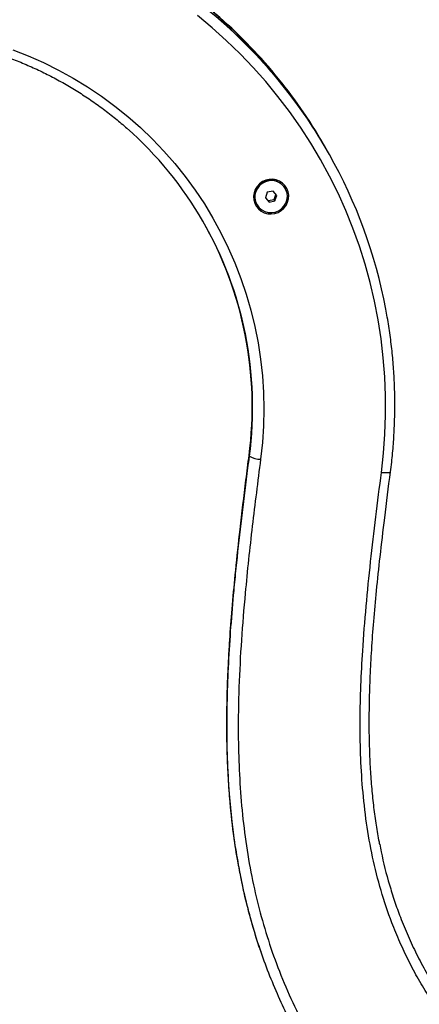
# Model space of a CAD drawing. Units: millimetres. Extents: x 0 to 6321, y 0 to 4733.
# Drawn here: x 3937 to 4133, y 2681 to 3164 of the extents above; entities that cross this region are included whole.
import ezdxf

# ---------------------------------------------------------------- set-up
doc = ezdxf.new("R2010")
doc.units = ezdxf.units.MM

msp = doc.modelspace()

# ---------------------------------------------------------------- linework, layer by layer
at = {"color": 7, "linetype": 'Continuous', "lineweight": 25, "ltscale": 20}
for p, q in [((4085.9, 3102.17), (4085.69, 3102.53)), ((4087.16, 3099.99), (4086.95, 3100.35)), ((4058.15, 3079.02), (4057.19, 3076.32)), ((4060.97, 3079.59), (4058.15, 3079.02)), ((4062.83, 3077.46), (4060.97, 3079.59)), ((4061.45, 3075.5), (4062.35, 3078.01)), ((4061.87, 3074.77), (4062.83, 3077.46)), ((4066.94, 3080.89), (4066.89, 3080.98)), ((4053.03, 3072.98), (4053.08, 3072.89)), ((4057.19, 3076.32), (4059.05, 3074.2)), ((4057.25, 3076.5), (4058.63, 3074.93)), ((4058.63, 3074.93), (4061.45, 3075.5)), ((4058.63, 3074.93), (4059.05, 3074.2)), ((4059.05, 3074.2), (4061.87, 3074.77)), ((4061.45, 3075.5), (4061.87, 3074.77)), ((4049.39, 2949.69), (4049.18, 2950.05))]:
    msp.add_line(p, q, dxfattribs=at)
at = {"color": 8, "linetype": 'Continuous', "lineweight": 25, "ltscale": 20}
msp.add_line((4049.18, 2950.05), (4049.16, 2950.16), dxfattribs=at)
at = {"color": 7, "linetype": 'Continuous', "lineweight": 25, "ltscale": 20, "flags": 128}
for points in [[(4114.03, 2941.83), (4115.06, 2951.17), (4115.75, 2960.53), (4116.08, 2969.9), (4116.05, 2979.27), (4115.68, 2988.63), (4114.94, 2997.96), (4113.86, 3007.25), (4112.42, 3016.49), (4110.64, 3025.66), (4108.51, 3034.75), (4106.03, 3043.75), (4103.22, 3052.64), (4100.06, 3061.42), (4096.58, 3070.07), (4092.77, 3078.58), (4088.64, 3086.93), (4084.19, 3095.12), (4079.43, 3103.14), (4074.37, 3110.96), (4069.01, 3118.59), (4063.36, 3126.01), (4057.44, 3133.21), (4051.24, 3140.18), (4044.77, 3146.91), (4038.06, 3153.4), (4031.09, 3159.62), (4023.9, 3165.58)], [(3933.49, 3148.87), (3941.13, 3145.86), (3948.63, 3142.52), (3955.98, 3138.87), (3963.15, 3134.91), (3970.14, 3130.64), (3976.93, 3126.08), (3983.51, 3121.24), (3989.87, 3116.11), (3996, 3110.72), (4001.89, 3105.07), (4007.52, 3099.17), (4012.89, 3093.04), (4017.98, 3086.67), (4022.79, 3080.1), (4027.31, 3073.32), (4031.52, 3066.35), (4035.43, 3059.2), (4039.02, 3051.89), (4042.29, 3044.43), (4045.23, 3036.83), (4047.84, 3029.1), (4050.11, 3021.27), (4052.04, 3013.34), (4053.62, 3005.33), (4054.85, 2997.26), (4055.74, 2989.13), (4056.27, 2980.97), (4056.44, 2972.78), (4056.26, 2964.59), (4055.73, 2956.41), (4054.85, 2948.24)], [(4055.78, 3084.22), (4054.36, 3083.2), (4053.17, 3081.92), (4052.26, 3080.44), (4051.67, 3078.81), (4051.41, 3077.1), (4051.52, 3075.38), (4051.96, 3073.73), (4052.74, 3072.2), (4053.82, 3070.87), (4055.15, 3069.79), (4056.67, 3068.99), (4058.34, 3068.52), (4060.07, 3068.39), (4061.8, 3068.61), (4063.46, 3069.17), (4064.97, 3070.04), (4066.29, 3071.2), (4067.34, 3072.59), (4068.1, 3074.15), (4068.52, 3075.83), (4068.6, 3077.55), (4068.32, 3079.25), (4067.7, 3080.84), (4066.77, 3082.28), (4065.56, 3083.49), (4064.13, 3084.44), (4062.52, 3085.08), (4060.82, 3085.38), (4059.08, 3085.33), (4057.37, 3084.94), (4055.78, 3084.22)], [(4052.51, 3079.38), (4052.11, 3077.72), (4052.09, 3076.02), (4052.43, 3074.36), (4053.13, 3072.81), (4054.15, 3071.46), (4055.44, 3070.37), (4056.95, 3069.58), (4058.6, 3069.13), (4060.31, 3069.04), (4062.02, 3069.32), (4063.62, 3069.96), (4065.06, 3070.92), (4066.27, 3072.16), (4067.18, 3073.62), (4067.75, 3075.23), (4067.96, 3076.92), (4067.8, 3078.61), (4067.28, 3080.22), (4066.42, 3081.68), (4065.25, 3082.91), (4063.85, 3083.86), (4062.26, 3084.48), (4060.57, 3084.75), (4058.85, 3084.65), (4057.18, 3084.19), (4055.65, 3083.39), (4054.32, 3082.28), (4053.26, 3080.93), (4052.51, 3079.38)]]:
    msp.add_lwpolyline(points, dxfattribs=at)
at = {"color": 8, "linetype": 'Continuous', "lineweight": 25, "ltscale": 20, "flags": 128}
msp.add_lwpolyline([(4114.03, 2941.83), (4114.98, 2941.75), (4115.87, 2941.7), (4116.68, 2941.69), (4117.36, 2941.72), (4117.89, 2941.79), (4118.26, 2941.9), (4118.44, 2942.04), (4118.46, 2942.1)], dxfattribs=at)
at = {"color": 8, "linetype": 'Continuous', "lineweight": 25, "ltscale": 400}
for centre, radius, start, end in [((3867.36, 2969.59), 256.16, 48.1994, 96.7165), ((3866.62, 2973.58), 184.33, 352.552, 11.2913), ((3866.39, 2973.94), 184.35, 352.5524, 11.0467)]:
    msp.add_arc(centre, radius, start, end, dxfattribs=at)
at = {"color": 7, "linetype": 'Continuous', "lineweight": 25, "ltscale": 400}
for centre, radius, start, end in [((4560, 1761), 1761, 217.31074, 53.46667), ((3870.15, 2977.55), 249.15, 29.769, 49.5345), ((3869.95, 2977.92), 249.14, 30.0099, 49.1223), ((3871.21, 2975.75), 249.13, 30.0096, 49.1227), ((3871.57, 2975.52), 248.94, 10.7162, 48.0133), ((3869, 2974.03), 181.91, 11.2987, 48.5742), ((4060.03, 3076.83), 8.02, 31.1915, 160.7963), ((4059.75, 3076.84), 7.75, 160.1899, 209.8572), ((3868.66, 2974.35), 182.04, 11.0569, 29.9251), ((4055.04, 2960), 11.76, 241.3152, 269.0819)]:
    msp.add_arc(centre, radius, start, end, dxfattribs=at)
at = {"color": 7, "linetype": 'Continuous', "lineweight": 25, "ltscale": 20}
for points, knots in [([(4032.93, 3166.33), (4031.3, 3167.73), (4027.43, 3171.08), (4021.08, 3176.08), (4013.92, 3181.36), (4006.57, 3186.38), (3999.04, 3191.14), (3991.34, 3195.64), (3983.49, 3199.87), (3975.48, 3203.82), (3967.34, 3207.49), (3959.06, 3210.87), (3950.67, 3213.96), (3942.16, 3216.76), (3933.56, 3219.27), (3924.87, 3221.47), (3916.1, 3223.37), (3907.26, 3224.97), (3898.36, 3226.26), (3889.42, 3227.24), (3880.45, 3227.92), (3871.45, 3228.28), (3862.43, 3228.33), (3853.42, 3228.07), (3844.41, 3227.5), (3835.42, 3226.62), (3826.47, 3225.43), (3817.55, 3223.93), (3808.69, 3222.13), (3799.88, 3220.03), (3791.16, 3217.62), (3782.51, 3214.92), (3773.97, 3211.92), (3765.52, 3208.63), (3757.19, 3205.06), (3748.99, 3201.2), (3740.93, 3197.06), (3733, 3192.65), (3725.24, 3187.97), (3717.64, 3183.03), (3710.21, 3177.84), (3702.96, 3172.4), (3695.91, 3166.71), (3689.05, 3160.78), (3682.41, 3154.63), (3675.98, 3148.26), (3669.77, 3141.67), (3663.8, 3134.88), (3658.07, 3127.89), (3652.58, 3120.71), (3647.34, 3113.35), (3642.37, 3105.82), (3637.66, 3098.13), (3633.22, 3090.29), (3629.05, 3082.3), (3625.17, 3074.18), (3621.58, 3065.93), (3618.27, 3057.58), (3615.26, 3049.11), (3612.54, 3040.56), (3610.13, 3031.92), (3608.03, 3023.21), (3606.22, 3014.44), (3604.74, 3005.62), (3603.64, 2997.57), (3603.17, 2992.44), (3602.97, 2990.29)], [0, 0, 0, 0, 0.011447, 0.027201, 0.042955, 0.058709, 0.074463, 0.090218, 0.105972, 0.121728, 0.137483, 0.153239, 0.168995, 0.184752, 0.200509, 0.216266, 0.232024, 0.247782, 0.26354, 0.279299, 0.295057, 0.310817, 0.326576, 0.342336, 0.358096, 0.373857, 0.389617, 0.405378, 0.42114, 0.436901, 0.452662, 0.468424, 0.484186, 0.499948, 0.51571, 0.531472, 0.547235, 0.562997, 0.57876, 0.594522, 0.610284, 0.626047, 0.641809, 0.657571, 0.673334, 0.689096, 0.704858, 0.720619, 0.736381, 0.752143, 0.767904, 0.783665, 0.799426, 0.815186, 0.830946, 0.846706, 0.862466, 0.878225, 0.893985, 0.909743, 0.925502, 0.94126, 0.957017, 0.972775, 0.988532, 1, 1, 1, 1]), ([(3844.11, 3155.52), (3845.44, 3155.67), (3849.33, 3156.08), (3855.79, 3156.54), (3863.49, 3156.79), (3871.19, 3156.72), (3878.88, 3156.35), (3886.53, 3155.67), (3894.15, 3154.68), (3901.71, 3153.38), (3909.21, 3151.77), (3916.63, 3149.87), (3923.96, 3147.66), (3931.18, 3145.16), (3938.29, 3142.37), (3945.27, 3139.29), (3952.12, 3135.93), (3958.82, 3132.3), (3965.35, 3128.39), (3971.71, 3124.23), (3977.89, 3119.8), (3983.81, 3115.2), (3987.56, 3111.96), (3989.39, 3110.37)], [0, 0, 0, 0, 0.025372, 0.074187, 0.123005, 0.171824, 0.220645, 0.269467, 0.31829, 0.367116, 0.415942, 0.464771, 0.513601, 0.562433, 0.611267, 0.660103, 0.708941, 0.75778, 0.806621, 0.855464, 0.904308, 0.953155, 1, 1, 1, 1]), ([(4118.46, 2942.1), (4118.66, 2943.67), (4119.22, 2948.19), (4119.91, 2955.7), (4120.43, 2964.61), (4120.64, 2973.53), (4120.53, 2982.44), (4120.1, 2991.34), (4119.37, 3000.21), (4118.3, 3009.04), (4117.23, 3016.22), (4116.41, 3020.43), (4116.15, 3021.73)], [0, 0, 0, 0, 0.0591817, 0.1705535, 0.2819276, 0.3932993, 0.5046686, 0.6160356, 0.7274004, 0.838763, 0.9501235, 1, 1, 1, 1]), ([(4047.26, 3009.32), (4047.44, 3008.49), (4048.12, 3005.18), (4049.01, 2999.33), (4049.91, 2991.79), (4050.48, 2984.21), (4050.74, 2976.6), (4050.69, 2968.98), (4050.32, 2961.37), (4049.77, 2955.09), (4049.31, 2951.37), (4049.16, 2950.16)], [0, 0, 0, 0, 0.043002, 0.171005, 0.299005, 0.427002, 0.554995, 0.682984, 0.810969, 0.93895, 1, 1, 1, 1]), ([(4049.07, 2950.17), (4048.55, 2946.13), (4047, 2934.04), (4044.79, 2915.26), (4042.58, 2894.87), (4040.93, 2877.44), (4039.72, 2862), (4038.88, 2847.85), (4038.35, 2834.68), (4038.13, 2822.28), (4038.18, 2810.11), (4038.54, 2798.13), (4039.23, 2786.31), (4040.22, 2775.02), (4041.51, 2764.25), (4042.79, 2755.48), (4043.76, 2750.33), (4044.09, 2748.58)], [0, 0, 0, 0, 0.060249, 0.180232, 0.279721, 0.363693, 0.439361, 0.50885, 0.573626, 0.634656, 0.692614, 0.753987, 0.812418, 0.868318, 0.922086, 0.973537, 1, 1, 1, 1]), ([(4054.85, 2948.24), (4053.45, 2937.33), (4050.66, 2915.51), (4047.52, 2885.98), (4045.35, 2859.69), (4044.13, 2836.66), (4043.78, 2815.43), (4044.27, 2796.04), (4045.44, 2778.51), (4047.45, 2761.07), (4050.29, 2744.24), (4054, 2728.06), (4058.49, 2712.57), (4063.95, 2697.22), (4070.46, 2682.1), (4077.92, 2667.23), (4083.66, 2657.74), (4086.53, 2653)], [0, 0, 0, 0, 0.108292, 0.216577, 0.292374, 0.368181, 0.443954, 0.501772, 0.559649, 0.617499, 0.675278, 0.728516, 0.781795, 0.835024, 0.889997, 0.945023, 1, 1, 1, 1]), ([(4113.23, 2759.57), (4113.08, 2760.28), (4112.37, 2763.76), (4111.35, 2770.19), (4110.17, 2778.95), (4109.26, 2788.13), (4108.59, 2797.74), (4108.17, 2807.84), (4108.02, 2818.51), (4108.13, 2829.94), (4108.52, 2842.17), (4109.22, 2855.25), (4110.25, 2869.22), (4111.63, 2884.39), (4113.43, 2901.28), (4115.73, 2920.7), (4117.48, 2934.57), (4118.42, 2942.1)], [0, 0, 0, 0, 0.0120296, 0.0583648, 0.1067805, 0.1571527, 0.2097189, 0.2647501, 0.3226259, 0.3845683, 0.451824, 0.5228358, 0.5986684, 0.680805, 0.7717133, 0.8761538, 1, 1, 1, 1]), ([(4137.36, 2684.87), (4135.6, 2687.75), (4132.07, 2693.52), (4127.31, 2702.51), (4122.96, 2711.73), (4118.26, 2723.17), (4113.6, 2737.03), (4109.5, 2753.37), (4106.55, 2770.12), (4104.68, 2786.96), (4103.71, 2803.83), (4103.5, 2820.63), (4103.89, 2837.48), (4104.86, 2856.04), (4106.46, 2876.26), (4108.68, 2898.13), (4111.22, 2919.99), (4113.09, 2934.55), (4114.03, 2941.83)], [0, 0, 0, 0, 0.038567, 0.077352, 0.116138, 0.155152, 0.218601, 0.282917, 0.347244, 0.41233, 0.47583, 0.539458, 0.603366, 0.667333, 0.750427, 0.833565, 0.916777, 1, 1, 1, 1]), ([(4113.27, 2759.64), (4113.48, 2758.43), (4114.62, 2751.73), (4117.1, 2742.45), (4120.39, 2731.81), (4123.4, 2723.45), (4126.96, 2714.76), (4131.2, 2705.78), (4135.86, 2696.96), (4139.34, 2691.28), (4141.07, 2688.43)], [0, 0, 0, 0, 0.04807, 0.264569, 0.373475, 0.48238, 0.611024, 0.739973, 0.869838, 1, 1, 1, 1]), ([(4044.13, 2748.52), (4044.73, 2745.32), (4046.17, 2737.55), (4049.22, 2725.39), (4052.24, 2714.76), (4054.41, 2708.73), (4055, 2707.07)], [0, 0, 0, 0, 0.227473, 0.55165, 0.876573, 1, 1, 1, 1]), ([(4081.77, 2651.25), (4079.64, 2654.72), (4075.38, 2661.69), (4069.58, 2672.5), (4064.21, 2683.63), (4059.34, 2695.07), (4054.97, 2706.85), (4051.12, 2718.9), (4047.85, 2731.21), (4045.57, 2740.94), (4044.63, 2746.62), (4044.38, 2748.09)], [0, 0, 0, 0, 0.117117, 0.234689, 0.352498, 0.472014, 0.591782, 0.713286, 0.835038, 0.957271, 1, 1, 1, 1])]:
    msp.add_open_spline(points, degree=3, knots=knots, dxfattribs=at)
at = {"color": 8, "linetype": 'Continuous', "lineweight": 25, "ltscale": 20}
for points, knots in [([(4049.18, 2950.05), (4047.53, 2937.04), (4045.04, 2917.52), (4042.27, 2891.43), (4040.49, 2871.81), (4039.12, 2852.13), (4038.29, 2832.37), (4038.11, 2812.57), (4038.68, 2794.85), (4039.8, 2779.24), (4041.31, 2765.75), (4042.74, 2755.49), (4043.88, 2749.78), (4044.13, 2748.52)], [0, 0, 0, 0, 0.193999, 0.291037, 0.388097, 0.485613, 0.583194, 0.681059, 0.779073, 0.84617, 0.913351, 0.980826, 1, 1, 1, 1]), ([(4044.38, 2748.09), (4043.62, 2752.28), (4041.83, 2762.14), (4040.07, 2777.9), (4038.84, 2795.27), (4038.35, 2812.83), (4038.48, 2830.53), (4039.16, 2848.33), (4040.3, 2866.14), (4041.61, 2881.66), (4043.25, 2898.5), (4045.25, 2916.67), (4047.49, 2934.94), (4048.91, 2945.94), (4049.39, 2949.69)], [0, 0, 0, 0, 0.0633, 0.148992, 0.235272, 0.321703, 0.409556, 0.497495, 0.585622, 0.673787, 0.727862, 0.836013, 0.944182, 1, 1, 1, 1])]:
    msp.add_open_spline(points, degree=3, knots=knots, dxfattribs=at)

doc.saveas('drawing.dxf')
